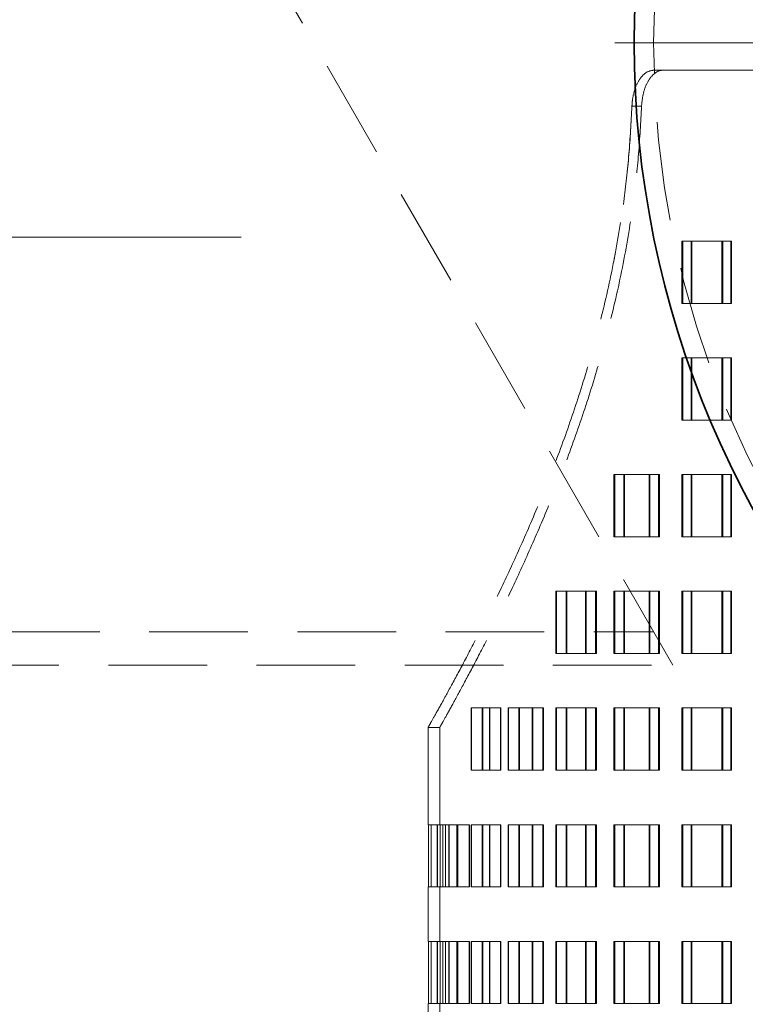
# Model space of a CAD drawing. Units: millimetres. Extents: x 50 to 563, y 47 to 405.
# Drawn here: x 122 to 131, y 269 to 282 of the extents above; entities that cross this region are included whole.
import ezdxf

# ---------------------------------------------------------------- set-up
doc = ezdxf.new("R2010")
doc.units = ezdxf.units.MM
doc.linetypes.add('CENTERX2', pattern=[20.32, 12.7, -2.54, 2.54, -2.54])
doc.linetypes.add('HIDDEN', pattern=[1.905, 1.27, -0.635])
doc.layers.add('DIMENSION', color=7, linetype='Continuous')
doc.styles.add('SLDTEXTSTYLE0', font='TXT', dxfattribs={"width": 0.605})
doc.dimstyles.new('SLDDIMSTYLE0', dxfattribs={"dimtxt": 2.5, "dimasz": 2.5, "dimexe": 0, "dimexo": 0.0625, "dimtad": 1, "dimlfac": 10, "dimrnd": 1e-09, "dimzin": 12, "dimdsep": 46, "dimtxsty": 'SLDTEXTSTYLE0', "dimsah": 1, "dimcen": 0.09, "dimadec": 0, "dimazin": 3, "dimtfac": 1, "dimtofl": 0, "dimtmove": 0, "dimatfit": 3, "dimfxl": 1, "dimfrac": 2, "dimtolj": 1, "dimtzin": 12, "dimarcsym": 0})

# ---------------------------------------------------------------- blocks, each defined once
blk = doc.blocks.new('_D_4')
at = {"layer": 'DIMENSION', "transparency": 16777216}
for p, q in [((98.652, 273.543), (98.652, 232.543)), ((257.152, 243.543), (257.152, 232.543)), ((98.652, 233.543), (257.152, 233.543))]:
    blk.add_line(p, q, dxfattribs=at)
for points in [[(98.652, 233.543), (101.152, 233.158), (101.152, 233.927)], [(257.152, 233.543), (254.652, 233.927), (254.652, 233.158)]]:
    blk.add_solid(points, dxfattribs=at)
at = {"layer": 'DIMENSION', "transparency": 16777216, "insert": (174.082, 236.765), "char_height": 2.5, "attachment_point": 1, "style": 'SLDTEXTSTYLE0'}
blk.add_mtext('1585', dxfattribs=at)
blk = doc.blocks.new('_D_9')
at = {"layer": 'DIMENSION', "transparency": 16777216}
for p, q in [((154.902, 281.543), (178.902, 281.543)), ((177.902, 281.543), (177.902, 243.543))]:
    blk.add_line(p, q, dxfattribs=at)
for points in [[(177.902, 281.543), (177.517, 279.043), (178.286, 279.043)], [(177.902, 243.543), (178.286, 246.043), (177.517, 246.043)]]:
    blk.add_solid(points, dxfattribs=at)
at = {"layer": 'DIMENSION', "transparency": 16777216, "insert": (174.679, 261.275), "char_height": 2.5, "attachment_point": 1, "rotation": 90, "style": 'SLDTEXTSTYLE0'}
blk.add_mtext('380', dxfattribs=at)
blk = doc.blocks.new('SW_CENTERMARKSYMBOL_0')
at = {"color": 0, "linetype": 'Continuous', "lineweight": 0}
blk.add_line((-0.5, 0), (-12.75, 0), dxfattribs=at)

msp = doc.modelspace()

# ---------------------------------------------------------------- linework, layer by layer
at = {"color": 7, "linetype": 'HIDDEN', "lineweight": 18}
for p, q in [((123.8008, 284.5426), (130.1516, 273.5426)), ((129.9102, 281.1926), (157.3016, 281.1926)), ((130.7799, 278.9926), (130.2654, 278.9926)), ((130.2654, 278.9926), (130.2654, 278.1926)), ((130.2772, 278.1926), (130.2772, 278.9926)), ((130.383, 278.9926), (130.383, 278.1926)), ((130.3948, 278.1926), (130.3948, 278.9926)), ((130.7799, 278.1926), (130.7799, 278.9926)), ((130.7799, 278.9926), (130.8925, 278.9926)), ((130.7925, 278.9926), (130.7925, 278.1926)), ((130.8925, 278.9926), (130.905, 278.9926)), ((130.8925, 278.1926), (130.8925, 278.9926)), ((130.905, 278.9926), (130.905, 278.1926)), ((130.2654, 278.1926), (130.7799, 278.1926)), ((130.7799, 278.1926), (130.8925, 278.1926)), ((130.905, 278.1926), (130.8925, 278.1926)), ((130.7799, 277.4926), (130.2654, 277.4926)), ((130.2654, 277.4926), (130.2654, 276.6926)), ((130.2772, 276.6926), (130.2772, 277.4926)), ((130.383, 277.4926), (130.383, 276.6926)), ((130.3948, 276.6926), (130.3948, 277.4926)), ((130.7799, 276.6926), (130.7799, 277.4926)), ((130.7799, 277.4926), (130.8925, 277.4926)), ((130.7925, 277.4926), (130.7925, 276.6926)), ((130.8925, 277.4926), (130.905, 277.4926)), ((130.8925, 276.6926), (130.8925, 277.4926)), ((130.905, 277.4926), (130.905, 276.6926)), ((130.2654, 276.6926), (130.7799, 276.6926)), ((130.7799, 276.6926), (130.8925, 276.6926)), ((130.905, 276.6926), (130.8925, 276.6926)), ((129.8425, 275.9926), (129.3917, 275.9926)), ((129.3917, 275.9926), (129.3917, 275.1926)), ((129.402, 275.1926), (129.402, 275.9926)), ((129.518, 275.9926), (129.518, 275.1926)), ((129.5282, 275.1926), (129.5282, 275.9926)), ((129.8425, 275.1926), (129.8425, 275.9926)), ((129.8425, 275.9926), (129.9644, 275.9926)), ((129.8536, 275.9926), (129.8536, 275.1926)), ((129.9644, 275.9926), (129.9754, 275.9926)), ((129.9644, 275.1926), (129.9644, 275.9926)), ((129.9754, 275.9926), (129.9754, 275.1926)), ((130.7799, 275.9926), (130.2654, 275.9926)), ((130.2654, 275.9926), (130.2654, 275.1926)), ((130.2772, 275.1926), (130.2772, 275.9926)), ((130.383, 275.9926), (130.383, 275.1926)), ((130.3948, 275.1926), (130.3948, 275.9926)), ((130.7799, 275.1926), (130.7799, 275.9926)), ((130.7799, 275.9926), (130.8925, 275.9926)), ((130.7925, 275.9926), (130.7925, 275.1926)), ((130.8925, 275.9926), (130.905, 275.9926)), ((130.8925, 275.1926), (130.8925, 275.9926)), ((130.905, 275.9926), (130.905, 275.1926)), ((129.3917, 275.1926), (129.8425, 275.1926)), ((129.8425, 275.1926), (129.9644, 275.1926)), ((129.9754, 275.1926), (129.9644, 275.1926)), ((130.2654, 275.1926), (130.7799, 275.1926)), ((130.7799, 275.1926), (130.8925, 275.1926)), ((130.905, 275.1926), (130.8925, 275.1926)), ((129.0266, 274.4926), (128.644, 274.4926)), ((128.644, 274.4926), (128.644, 273.6926)), ((128.6527, 273.6926), (128.6527, 274.4926)), ((128.7778, 274.4926), (128.7778, 273.6926)), ((128.7863, 273.6926), (128.7863, 274.4926)), ((129.0266, 273.6926), (129.0266, 274.4926)), ((129.0266, 274.4926), (129.1566, 274.4926)), ((129.0362, 274.4926), (129.0362, 273.6926)), ((129.1566, 274.4926), (129.166, 274.4926)), ((129.1566, 273.6926), (129.1566, 274.4926)), ((129.166, 274.4926), (129.166, 273.6926)), ((129.8425, 274.4926), (129.3917, 274.4926)), ((129.3917, 274.4926), (129.3917, 273.6926)), ((129.402, 273.6926), (129.402, 274.4926)), ((129.518, 274.4926), (129.518, 273.6926)), ((129.5282, 273.6926), (129.5282, 274.4926)), ((129.8425, 273.6926), (129.8425, 274.4926)), ((129.8425, 274.4926), (129.9644, 274.4926)), ((129.8536, 274.4926), (129.8536, 273.6926)), ((129.9644, 274.4926), (129.9754, 274.4926)), ((129.9644, 273.6926), (129.9644, 274.4926)), ((129.9754, 274.4926), (129.9754, 273.6926)), ((130.7799, 274.4926), (130.2654, 274.4926)), ((130.2654, 274.4926), (130.2654, 273.6926)), ((130.2772, 273.6926), (130.2772, 274.4926)), ((130.383, 274.4926), (130.383, 273.6926)), ((130.3948, 273.6926), (130.3948, 274.4926)), ((130.7799, 273.6926), (130.7799, 274.4926)), ((130.7799, 274.4926), (130.8925, 274.4926)), ((130.7925, 274.4926), (130.7925, 273.6926)), ((130.8925, 274.4926), (130.905, 274.4926)), ((130.8925, 273.6926), (130.8925, 274.4926)), ((130.905, 274.4926), (130.905, 273.6926)), ((98.6516, 273.9726), (129.9034, 273.9726)), ((128.644, 273.6926), (129.0266, 273.6926)), ((129.0266, 273.6926), (129.1566, 273.6926)), ((129.166, 273.6926), (129.1566, 273.6926)), ((129.3917, 273.6926), (129.8425, 273.6926)), ((129.8425, 273.6926), (129.9644, 273.6926)), ((129.9754, 273.6926), (129.9644, 273.6926)), ((130.2654, 273.6926), (130.7799, 273.6926)), ((130.7799, 273.6926), (130.8925, 273.6926)), ((130.905, 273.6926), (130.8925, 273.6926)), ((107.6516, 273.5426), (130.1516, 273.5426)), ((127.7906, 272.9926), (127.555, 272.9926)), ((127.555, 272.9926), (127.555, 272.1926)), ((127.5601, 272.1926), (127.5601, 272.9926)), ((127.6995, 272.9926), (127.6995, 272.1926)), ((127.7046, 272.1926), (127.7046, 272.9926)), ((127.7906, 272.1926), (127.7906, 272.9926)), ((127.7906, 272.9926), (127.9328, 272.9926)), ((127.7967, 272.9926), (127.7967, 272.1926)), ((127.9328, 272.9926), (127.9388, 272.9926)), ((127.9328, 272.1926), (127.9328, 272.9926)), ((127.9388, 272.9926), (127.9388, 272.1926)), ((128.3404, 272.9926), (128.0298, 272.9926)), ((128.0298, 272.9926), (128.0298, 272.1926)), ((128.0367, 272.1926), (128.0367, 272.9926)), ((128.1696, 272.9926), (128.1696, 272.1926)), ((128.1765, 272.1926), (128.1765, 272.9926)), ((128.3404, 272.1926), (128.3404, 272.9926)), ((128.3404, 272.9926), (128.4771, 272.9926)), ((128.3482, 272.9926), (128.3482, 272.1926)), ((128.4771, 272.9926), (128.4849, 272.9926)), ((128.4771, 272.1926), (128.4771, 272.9926)), ((128.4849, 272.9926), (128.4849, 272.1926)), ((129.0266, 272.9926), (128.644, 272.9926)), ((128.644, 272.9926), (128.644, 272.1926)), ((128.6527, 272.1926), (128.6527, 272.9926)), ((128.7778, 272.9926), (128.7778, 272.1926)), ((128.7863, 272.1926), (128.7863, 272.9926)), ((129.0266, 272.1926), (129.0266, 272.9926)), ((129.0266, 272.9926), (129.1566, 272.9926)), ((129.0362, 272.9926), (129.0362, 272.1926)), ((129.1566, 272.9926), (129.166, 272.9926)), ((129.1566, 272.1926), (129.1566, 272.9926)), ((129.166, 272.9926), (129.166, 272.1926)), ((129.8425, 272.9926), (129.3917, 272.9926)), ((129.3917, 272.9926), (129.3917, 272.1926)), ((129.402, 272.1926), (129.402, 272.9926)), ((129.518, 272.9926), (129.518, 272.1926)), ((129.5282, 272.1926), (129.5282, 272.9926)), ((129.8425, 272.1926), (129.8425, 272.9926)), ((129.8425, 272.9926), (129.9644, 272.9926)), ((129.8536, 272.9926), (129.8536, 272.1926)), ((129.9644, 272.9926), (129.9754, 272.9926)), ((129.9644, 272.1926), (129.9644, 272.9926)), ((129.9754, 272.9926), (129.9754, 272.1926)), ((130.7799, 272.9926), (130.2654, 272.9926)), ((130.2654, 272.9926), (130.2654, 272.1926)), ((130.2772, 272.1926), (130.2772, 272.9926)), ((130.383, 272.9926), (130.383, 272.1926)), ((130.3948, 272.1926), (130.3948, 272.9926)), ((130.7799, 272.1926), (130.7799, 272.9926)), ((130.7799, 272.9926), (130.8925, 272.9926)), ((130.7925, 272.9926), (130.7925, 272.1926)), ((130.8925, 272.9926), (130.905, 272.9926)), ((130.8925, 272.1926), (130.8925, 272.9926)), ((130.905, 272.9926), (130.905, 272.1926)), ((127.0016, 272.7427), (127.0016, 271.4926)), ((127.0016, 272.7426), (127.1516, 272.7426)), ((127.1516, 272.7427), (127.1516, 271.4926)), ((127.555, 272.1926), (127.7906, 272.1926)), ((127.7906, 272.1926), (127.9328, 272.1926)), ((127.9388, 272.1926), (127.9328, 272.1926)), ((128.0298, 272.1926), (128.3404, 272.1926)), ((128.3404, 272.1926), (128.4771, 272.1926)), ((128.4849, 272.1926), (128.4771, 272.1926)), ((128.644, 272.1926), (129.0266, 272.1926)), ((129.0266, 272.1926), (129.1566, 272.1926)), ((129.166, 272.1926), (129.1566, 272.1926)), ((129.3917, 272.1926), (129.8425, 272.1926)), ((129.8425, 272.1926), (129.9644, 272.1926)), ((129.9754, 272.1926), (129.9644, 272.1926)), ((130.2654, 272.1926), (130.7799, 272.1926)), ((130.7799, 272.1926), (130.8925, 272.1926)), ((130.905, 272.1926), (130.8925, 272.1926)), ((127.0067, 271.4926), (127.0016, 271.4926)), ((127.0067, 270.6926), (127.0067, 271.4926)), ((127.0067, 271.4926), (127.0412, 271.4926)), ((127.0072, 271.4926), (127.0072, 270.6926)), ((127.1204, 271.4926), (127.0412, 271.4926)), ((127.0412, 271.4926), (127.0412, 270.6926)), ((127.0426, 270.6926), (127.0426, 271.4926)), ((127.1204, 270.6926), (127.1204, 271.4926)), ((127.1204, 271.4926), (127.2244, 271.4926)), ((127.1228, 271.4926), (127.1228, 270.6926)), ((127.1567, 270.6926), (127.1567, 271.4926)), ((127.1572, 271.4926), (127.1572, 270.6926)), ((127.1908, 271.4926), (127.1908, 270.6926)), ((127.1922, 270.6926), (127.1922, 271.4926)), ((127.3826, 271.4926), (127.2244, 271.4926)), ((127.2244, 271.4926), (127.2244, 270.6926)), ((127.2277, 270.6926), (127.2277, 271.4926)), ((127.2692, 270.6926), (127.2692, 271.4926)), ((127.2716, 271.4926), (127.2716, 270.6926)), ((127.3722, 271.4926), (127.3722, 270.6926)), ((127.3754, 270.6926), (127.3754, 271.4926)), ((127.3826, 270.6926), (127.3826, 271.4926)), ((127.3826, 271.4926), (127.5288, 271.4926)), ((127.3868, 271.4926), (127.3868, 270.6926)), ((127.5288, 271.4926), (127.533, 271.4926)), ((127.5288, 270.6926), (127.5288, 271.4926)), ((127.533, 271.4926), (127.533, 270.6926)), ((127.7906, 271.4926), (127.555, 271.4926)), ((127.555, 271.4926), (127.555, 270.6926)), ((127.5601, 270.6926), (127.5601, 271.4926)), ((127.6995, 271.4926), (127.6995, 270.6926)), ((127.7046, 270.6926), (127.7046, 271.4926)), ((127.7906, 270.6926), (127.7906, 271.4926)), ((127.7906, 271.4926), (127.9328, 271.4926)), ((127.7967, 271.4926), (127.7967, 270.6926)), ((127.9328, 271.4926), (127.9388, 271.4926)), ((127.9328, 270.6926), (127.9328, 271.4926)), ((127.9388, 271.4926), (127.9388, 270.6926)), ((128.3404, 271.4926), (128.0298, 271.4926)), ((128.0298, 271.4926), (128.0298, 270.6926)), ((128.0367, 270.6926), (128.0367, 271.4926)), ((128.1696, 271.4926), (128.1696, 270.6926)), ((128.1765, 270.6926), (128.1765, 271.4926)), ((128.3404, 270.6926), (128.3404, 271.4926)), ((128.3404, 271.4926), (128.4771, 271.4926)), ((128.3482, 271.4926), (128.3482, 270.6926)), ((128.4771, 271.4926), (128.4849, 271.4926)), ((128.4771, 270.6926), (128.4771, 271.4926)), ((128.4849, 271.4926), (128.4849, 270.6926)), ((129.0266, 271.4926), (128.644, 271.4926)), ((128.644, 271.4926), (128.644, 270.6926)), ((128.6527, 270.6926), (128.6527, 271.4926)), ((128.7778, 271.4926), (128.7778, 270.6926)), ((128.7863, 270.6926), (128.7863, 271.4926)), ((129.0266, 270.6926), (129.0266, 271.4926)), ((129.0266, 271.4926), (129.1566, 271.4926)), ((129.0362, 271.4926), (129.0362, 270.6926)), ((129.1566, 271.4926), (129.166, 271.4926)), ((129.1566, 270.6926), (129.1566, 271.4926)), ((129.166, 271.4926), (129.166, 270.6926)), ((129.8425, 271.4926), (129.3917, 271.4926)), ((129.3917, 271.4926), (129.3917, 270.6926)), ((129.402, 270.6926), (129.402, 271.4926)), ((129.518, 271.4926), (129.518, 270.6926)), ((129.5282, 270.6926), (129.5282, 271.4926)), ((129.8425, 270.6926), (129.8425, 271.4926)), ((129.8425, 271.4926), (129.9644, 271.4926)), ((129.8536, 271.4926), (129.8536, 270.6926)), ((129.9644, 271.4926), (129.9754, 271.4926)), ((129.9644, 270.6926), (129.9644, 271.4926)), ((129.9754, 271.4926), (129.9754, 270.6926)), ((130.7799, 271.4926), (130.2654, 271.4926)), ((130.2654, 271.4926), (130.2654, 270.6926)), ((130.2772, 270.6926), (130.2772, 271.4926)), ((130.383, 271.4926), (130.383, 270.6926)), ((130.3948, 270.6926), (130.3948, 271.4926)), ((130.7799, 270.6926), (130.7799, 271.4926)), ((130.7799, 271.4926), (130.8925, 271.4926)), ((130.7925, 271.4926), (130.7925, 270.6926)), ((130.8925, 271.4926), (130.905, 271.4926)), ((130.8925, 270.6926), (130.8925, 271.4926)), ((130.905, 271.4926), (130.905, 270.6926)), ((127.0016, 270.6926), (127.0067, 270.6926)), ((127.0016, 270.6926), (127.0016, 269.9926)), ((127.0067, 270.6926), (127.0412, 270.6926)), ((127.0412, 270.6926), (127.1204, 270.6926)), ((127.1204, 270.6926), (127.2244, 270.6926)), ((127.1516, 270.6926), (127.1516, 269.9926)), ((127.2244, 270.6926), (127.3826, 270.6926)), ((127.3826, 270.6926), (127.5288, 270.6926)), ((127.533, 270.6926), (127.5288, 270.6926)), ((127.555, 270.6926), (127.7906, 270.6926)), ((127.7906, 270.6926), (127.9328, 270.6926)), ((127.9388, 270.6926), (127.9328, 270.6926)), ((128.0298, 270.6926), (128.3404, 270.6926)), ((128.3404, 270.6926), (128.4771, 270.6926)), ((128.4849, 270.6926), (128.4771, 270.6926)), ((128.644, 270.6926), (129.0266, 270.6926)), ((129.0266, 270.6926), (129.1566, 270.6926)), ((129.166, 270.6926), (129.1566, 270.6926)), ((129.3917, 270.6926), (129.8425, 270.6926)), ((129.8425, 270.6926), (129.9644, 270.6926)), ((129.9754, 270.6926), (129.9644, 270.6926)), ((130.2654, 270.6926), (130.7799, 270.6926)), ((130.7799, 270.6926), (130.8925, 270.6926)), ((130.905, 270.6926), (130.8925, 270.6926)), ((127.0067, 269.9926), (127.0016, 269.9926)), ((127.0067, 269.1926), (127.0067, 269.9926)), ((127.0067, 269.9926), (127.0412, 269.9926)), ((127.0072, 269.9926), (127.0072, 269.1926)), ((127.1204, 269.9926), (127.0412, 269.9926)), ((127.0412, 269.9926), (127.0412, 269.1926)), ((127.0426, 269.1926), (127.0426, 269.9926)), ((127.1204, 269.1926), (127.1204, 269.9926)), ((127.1204, 269.9926), (127.2244, 269.9926)), ((127.1228, 269.9926), (127.1228, 269.1926)), ((127.1567, 269.1926), (127.1567, 269.9926)), ((127.1572, 269.9926), (127.1572, 269.1926)), ((127.1908, 269.9926), (127.1908, 269.1926)), ((127.1922, 269.1926), (127.1922, 269.9926)), ((127.3826, 269.9926), (127.2244, 269.9926)), ((127.2244, 269.9926), (127.2244, 269.1926)), ((127.2277, 269.1926), (127.2277, 269.9926)), ((127.2692, 269.1926), (127.2692, 269.9926)), ((127.2716, 269.9926), (127.2716, 269.1926)), ((127.3722, 269.9926), (127.3722, 269.1926)), ((127.3754, 269.1926), (127.3754, 269.9926)), ((127.3826, 269.1926), (127.3826, 269.9926)), ((127.3826, 269.9926), (127.5288, 269.9926)), ((127.3868, 269.9926), (127.3868, 269.1926)), ((127.5288, 269.9926), (127.533, 269.9926)), ((127.5288, 269.1926), (127.5288, 269.9926)), ((127.533, 269.9926), (127.533, 269.1926)), ((127.7906, 269.9926), (127.555, 269.9926)), ((127.555, 269.9926), (127.555, 269.1926)), ((127.5601, 269.1926), (127.5601, 269.9926)), ((127.6995, 269.9926), (127.6995, 269.1926)), ((127.7046, 269.1926), (127.7046, 269.9926)), ((127.7906, 269.1926), (127.7906, 269.9926)), ((127.7906, 269.9926), (127.9328, 269.9926)), ((127.7967, 269.9926), (127.7967, 269.1926)), ((127.9328, 269.9926), (127.9388, 269.9926)), ((127.9328, 269.1926), (127.9328, 269.9926)), ((127.9388, 269.9926), (127.9388, 269.1926)), ((128.3404, 269.9926), (128.0298, 269.9926)), ((128.0298, 269.9926), (128.0298, 269.1926)), ((128.0367, 269.1926), (128.0367, 269.9926)), ((128.1696, 269.9926), (128.1696, 269.1926)), ((128.1765, 269.1926), (128.1765, 269.9926)), ((128.3404, 269.1926), (128.3404, 269.9926)), ((128.3404, 269.9926), (128.4771, 269.9926)), ((128.3482, 269.9926), (128.3482, 269.1926)), ((128.4771, 269.9926), (128.4849, 269.9926)), ((128.4771, 269.1926), (128.4771, 269.9926)), ((128.4849, 269.9926), (128.4849, 269.1926)), ((129.0266, 269.9926), (128.644, 269.9926)), ((128.644, 269.9926), (128.644, 269.1926)), ((128.6527, 269.1926), (128.6527, 269.9926)), ((128.7778, 269.9926), (128.7778, 269.1926)), ((128.7863, 269.1926), (128.7863, 269.9926)), ((129.0266, 269.1926), (129.0266, 269.9926)), ((129.0266, 269.9926), (129.1566, 269.9926)), ((129.0362, 269.9926), (129.0362, 269.1926)), ((129.1566, 269.9926), (129.166, 269.9926)), ((129.1566, 269.1926), (129.1566, 269.9926)), ((129.166, 269.9926), (129.166, 269.1926)), ((129.8425, 269.9926), (129.3917, 269.9926)), ((129.3917, 269.9926), (129.3917, 269.1926)), ((129.402, 269.1926), (129.402, 269.9926)), ((129.518, 269.9926), (129.518, 269.1926)), ((129.5282, 269.1926), (129.5282, 269.9926)), ((129.8425, 269.1926), (129.8425, 269.9926)), ((129.8425, 269.9926), (129.9644, 269.9926)), ((129.8536, 269.9926), (129.8536, 269.1926)), ((129.9644, 269.9926), (129.9754, 269.9926)), ((129.9644, 269.1926), (129.9644, 269.9926)), ((129.9754, 269.9926), (129.9754, 269.1926)), ((130.7799, 269.9926), (130.2654, 269.9926)), ((130.2654, 269.9926), (130.2654, 269.1926)), ((130.2772, 269.1926), (130.2772, 269.9926)), ((130.383, 269.9926), (130.383, 269.1926)), ((130.3948, 269.1926), (130.3948, 269.9926)), ((130.7799, 269.1926), (130.7799, 269.9926)), ((130.7799, 269.9926), (130.8925, 269.9926)), ((130.7925, 269.9926), (130.7925, 269.1926)), ((130.8925, 269.9926), (130.905, 269.9926)), ((130.8925, 269.1926), (130.8925, 269.9926)), ((130.905, 269.9926), (130.905, 269.1926)), ((127.0016, 269.1926), (127.0067, 269.1926)), ((127.0016, 269.1926), (127.0016, 268.4926)), ((127.0067, 269.1926), (127.0412, 269.1926)), ((127.0412, 269.1926), (127.1204, 269.1926)), ((127.1204, 269.1926), (127.2244, 269.1926)), ((127.1516, 269.1926), (127.1516, 268.4926)), ((127.2244, 269.1926), (127.3826, 269.1926)), ((127.3826, 269.1926), (127.5288, 269.1926)), ((127.533, 269.1926), (127.5288, 269.1926)), ((127.555, 269.1926), (127.7906, 269.1926)), ((127.7906, 269.1926), (127.9328, 269.1926)), ((127.9388, 269.1926), (127.9328, 269.1926)), ((128.0298, 269.1926), (128.3404, 269.1926)), ((128.3404, 269.1926), (128.4771, 269.1926)), ((128.4849, 269.1926), (128.4771, 269.1926)), ((128.644, 269.1926), (129.0266, 269.1926)), ((129.0266, 269.1926), (129.1566, 269.1926)), ((129.166, 269.1926), (129.1566, 269.1926)), ((129.3917, 269.1926), (129.8425, 269.1926)), ((129.8425, 269.1926), (129.9644, 269.1926)), ((129.9754, 269.1926), (129.9644, 269.1926)), ((130.2654, 269.1926), (130.7799, 269.1926)), ((130.7799, 269.1926), (130.8925, 269.1926)), ((130.905, 269.1926), (130.8925, 269.1926))]:
    msp.add_line(p, q, dxfattribs=at)
at = {"color": 7, "linetype": 'CENTERX2', "lineweight": 18}
msp.add_line((96.6516, 279.0426), (124.5971, 279.0426), dxfattribs=at)
at = {"color": 7, "linetype": 'HIDDEN', "lineweight": 18, "flags": 128}
for points in [[(129.623, 280.7291), (129.654, 280.729), (129.685, 280.7289), (129.747, 280.7288)], [(129.7472, 280.7278), (129.7162, 280.7278), (129.6851, 280.7279), (129.6232, 280.7281)]]:
    msp.add_lwpolyline(points, dxfattribs=at)
at = {"color": 7, "linetype": 'Continuous', "lineweight": 35}
msp.add_circle((142.1516, 281.5426), 12.5, dxfattribs=at)
at = {"color": 7, "linetype": 'HIDDEN', "lineweight": 18}
msp.add_circle((142.1516, 281.5426), 12.25, dxfattribs=at)
for points, knots in [([(129.9102, 281.1926), (129.8772, 281.1871), (129.8113, 281.1761), (129.7251, 281.0899), (129.6608, 280.9631), (129.63, 280.834), (129.6247, 280.7537), (129.623, 280.7291)], [0, 0, 0, 0, 0.2251203, 0.4502442, 0.6753046, 0.9003939, 1, 1, 1, 1]), ([(129.7471, 280.7288), (129.7524, 280.7844), (129.7632, 280.8958), (129.8179, 281.0389), (129.895, 281.1427), (129.9721, 281.1879), (130.0197, 281.1915), (130.0343, 281.1926)], [0, 0, 0, 0, 0.22502451, 0.45004947, 0.67505797, 0.90002118, 1, 1, 1, 1]), ([(127.0016, 272.7427), (127.0063, 272.7506), (127.0155, 272.7664), (127.0894, 272.8961), (127.2048, 273.1035), (127.3616, 273.3917), (127.5523, 273.7496), (127.769, 274.1731), (128.0066, 274.6634), (128.2591, 275.2188), (128.517, 275.8283), (128.7682, 276.4849), (129.0012, 277.1799), (129.2116, 277.918), (129.3905, 278.6952), (129.5128, 279.4351), (129.5897, 280.1146), (129.6119, 280.5239), (129.623, 280.7291)], [0, 0, 0, 0, 0.0645858, 0.1290232, 0.1939145, 0.2598683, 0.3244194, 0.3888122, 0.4535576, 0.5191585, 0.5855372, 0.6503628, 0.7141854, 0.7775811, 0.8424859, 0.9065034, 0.9531101, 1, 1, 1, 1]), ([(127.1516, 272.7427), (127.1562, 272.7506), (127.1654, 272.7664), (127.2385, 272.8961), (127.3528, 273.1035), (127.5081, 273.3918), (127.6969, 273.7498), (127.9115, 274.1733), (128.1467, 274.6636), (128.3967, 275.2191), (128.6522, 275.8286), (128.9008, 276.4852), (129.1315, 277.1802), (129.3398, 277.9183), (129.5169, 278.6955), (129.638, 279.4353), (129.714, 280.1145), (129.736, 280.5236), (129.7471, 280.7288)], [0, 0, 0, 0, 0.0642961, 0.1284566, 0.1930934, 0.2588233, 0.3231958, 0.3874569, 0.4521218, 0.517696, 0.5841042, 0.6490165, 0.7129818, 0.7765733, 0.8417309, 0.9060436, 0.9528738, 1, 1, 1, 1]), ([(129.6232, 280.7281), (129.6123, 280.52), (129.5907, 280.1084), (129.5237, 279.5219), (129.4568, 279.0742), (129.4075, 278.8322), (129.3934, 278.7631)], [0, 0, 0, 0, 0.3107815, 0.6148705, 0.8900559, 1, 1, 1, 1])]:
    msp.add_open_spline(points, degree=3, knots=knots, dxfattribs=at)

# ---------------------------------------------------------------- block references
at = {"color": 7, "linetype": 'Continuous', "lineweight": 0}
msp.add_blockref('SW_CENTERMARKSYMBOL_0', (142.1516, 281.5426), dxfattribs=at)

# ---------------------------------------------------------------- dimensions: what is measured, and where the dimension line sits
at = {"layer": 'DIMENSION'}
dim = msp.add_linear_dim(base=(177.9016, 243.5426), p1=(154.9016, 281.5426), p2=(107.1516, 243.5426), angle=90, dimstyle='SLDDIMSTYLE0', dxfattribs=at)
dim.commit()
dim.dimension.update_dxf_attribs({"geometry": '_D_9', "text_midpoint": (177.9016, 264.1395), "dimtype": 160})
dim = msp.add_linear_dim(base=(257.1516, 233.5426), p1=(98.6516, 273.5426), p2=(257.1516, 243.5426), dimstyle='SLDDIMSTYLE0', dxfattribs=at)
dim.commit()
dim.dimension.update_dxf_attribs({"geometry": '_D_4', "text_midpoint": (177.9016, 233.5426), "dimtype": 160})

doc.saveas('drawing.dxf')
